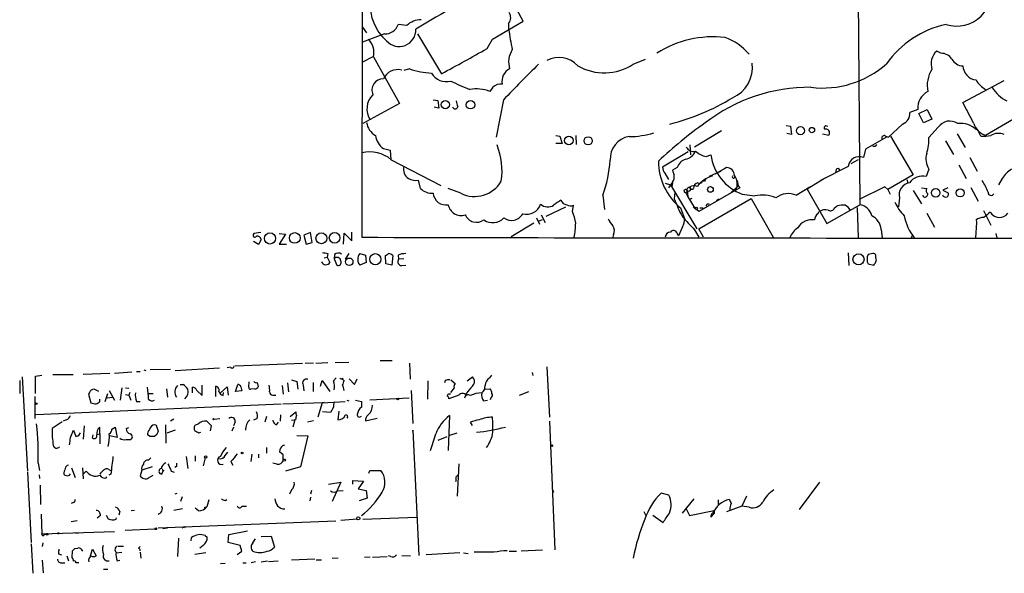
# Model space of a CAD drawing. Extents: x 0 to 1049, y 7 to 887.
# Drawn here: x 0 to 159, y 7 to 97 of the extents above; entities that cross this region are included whole.
import ezdxf

# ---------------------------------------------------------------- set-up
doc = ezdxf.new("R2010")
doc.units = 0
doc.header["$MEASUREMENT"] = 0
doc.layers.add('MAIN', color=5, linetype='CONTINUOUS')

msp = doc.modelspace()

# ---------------------------------------------------------------- linework, layer by layer
at = {"layer": 'MAIN'}
for p, q in [((55.5413, 195.9186), (55.372, 61.722)), ((135.382, 124.3753), (135.8053, 66.9713)), ((81.4493, 96.6046), (78.1473, 102.7853)), ((55.4567, 95.6733), (56.134, 94.742)), ((62.6533, 95.9273), (61.214, 96.0966)), ((76.454, 93.726), (81.4493, 96.6046)), ((79.0787, 96.266), (79.0787, 95.3346)), ((59.0127, 94.5726), (55.4567, 93.218)), ((64.3467, 94.5726), (68.2413, 88.138)), ((75.6073, 92.202), (76.454, 93.726)), ((57.15, 90.8473), (55.4567, 90.0006)), ((57.2347, 90.8473), (61.468, 83.312)), ((148.9287, 91.44), (148.2513, 91.7786)), ((99.2293, 89.662), (101.1767, 90.5086)), ((63.0767, 88.9), (62.1453, 88.646)), ((76.5387, 85.9366), (76.0307, 85.2593)), ((152.4847, 83.4813), (159.1733, 87.0373)), ((61.468, 83.312), (55.5413, 80.0946)), ((66.8867, 83.9046), (67.6487, 83.82)), ((67.6487, 83.82), (67.818, 82.55)), ((78.232, 83.9046), (77.0467, 77.8933)), ((154.2627, 80.0946), (152.4847, 83.4813)), ((67.818, 82.55), (67.056, 82.7193)), ((145.2033, 82.3806), (143.9333, 81.8726)), ((145.3727, 81.7033), (146.7273, 82.3806)), ((146.1347, 80.1793), (145.3727, 81.7033)), ((146.7273, 82.3806), (147.4893, 80.772)), ((156.1253, 78.232), (161.9673, 81.6186)), ((123.952, 79.756), (124.6293, 79.6713)), ((124.6293, 79.6713), (124.7987, 78.3166)), ((142.748, 80.01), (140.462, 77.8933)), ((147.4893, 80.772), (146.1347, 80.1793)), ((86.6987, 78.1473), (87.376, 78.0626)), ((87.376, 78.0626), (87.7147, 76.8773)), ((89.916, 78.1473), (90.0007, 76.708)), ((113.4533, 78.9093), (109.1353, 76.2846)), ((124.7987, 78.3166), (124.0367, 78.486)), ((129.794, 78.4013), (130.81, 78.232)), ((140.8007, 78.0626), (144.4413, 71.7973)), ((148.5053, 79.502), (146.9813, 77.8086)), ((151.5533, 78.4013), (152.8233, 76.2)), ((155.3633, 78.0626), (155.0247, 78.8246)), ((87.7147, 76.8773), (86.6987, 76.8773)), ((108.3733, 76.6233), (108.458, 75.0146)), ((140.1233, 77.8933), (136.7367, 75.946)), ((138.3453, 76.3693), (137.922, 76.3693)), ((149.6907, 77.3006), (150.9607, 75.0993)), ((58.8433, 76.0306), (59.944, 75.7766)), ((59.944, 75.7766), (60.0287, 74.2526)), ((108.1193, 75.5226), (103.9707, 73.0673)), ((110.998, 74.7606), (111.76, 75.0146)), ((136.7367, 75.946), (136.398, 74.5913)), ((60.1133, 74.2526), (68.1567, 70.104)), ((135.5513, 74.2526), (134.366, 73.5753)), ((151.8073, 73.406), (152.9927, 71.2046)), ((153.5853, 74.5913), (154.7707, 72.39)), ((104.3093, 72.0513), (104.902, 71.0353)), ((106.3413, 72.9826), (105.5793, 72.5593)), ((113.3687, 72.39), (111.506, 71.5433)), ((112.4373, 71.9666), (114.3, 72.9826)), ((113.03, 72.2206), (113.3687, 72.39)), ((114.3, 72.9826), (113.8767, 72.7286)), ((133.9427, 73.152), (129.4553, 70.866)), ((131.9953, 72.644), (131.9107, 72.136)), ((144.4413, 71.7973), (140.3773, 69.4266)), ((146.9813, 72.7286), (146.558, 71.5433)), ((64.8547, 69.596), (64.516, 70.9506)), ((104.394, 70.4426), (105.2407, 70.1886)), ((105.5793, 70.612), (104.902, 69.6806)), ((105.4947, 70.0193), (105.2407, 70.1886)), ((105.2407, 70.1886), (109.474, 63.0766)), ((110.744, 70.7813), (110.4053, 70.7813)), ((114.9773, 68.9186), (116.1627, 70.0193)), ((115.9933, 70.866), (116.1627, 70.0193)), ((116.1627, 70.0193), (116.4167, 69.6806)), ((130.1327, 71.2046), (127.3387, 69.5113)), ((143.4253, 71.0353), (143.5947, 70.5273)), ((158.8347, 71.2046), (158.242, 70.1886)), ((71.374, 68.834), (69.342, 69.596)), ((94.3187, 68.4953), (94.5727, 66.2093)), ((105.918, 69.0033), (105.8333, 67.9026)), ((107.95, 69.088), (107.696, 68.9186)), ((107.696, 68.9186), (108.0347, 68.2413)), ((107.95, 69.2573), (108.0347, 68.2413)), ((116.4167, 69.6806), (109.8127, 65.8706)), ((115.9933, 69.9346), (115.57, 69.342)), ((116.84, 68.6646), (118.872, 68.4106)), ((125.5607, 68.4953), (127.762, 69.85)), ((127.3387, 69.5113), (130.4713, 63.9233)), ((139.8693, 69.85), (135.7207, 67.818)), ((140.3773, 69.4266), (139.8693, 69.85)), ((140.3773, 69.4266), (140.716, 68.6646)), ((144.4413, 69.2573), (145.796, 67.1406)), ((145.796, 69.6806), (146.6427, 69.596)), ((146.1347, 68.2413), (146.05, 68.4953)), ((150.0293, 69.6806), (149.2673, 69.342)), ((149.2673, 69.342), (150.114, 68.9186)), ((153.7547, 69.7653), (154.94, 67.564)), ((89.408, 65.8706), (89.5773, 66.8866)), ((108.0347, 68.2413), (108.2887, 67.818)), ((108.0347, 68.2413), (109.22, 66.294)), ((108.712, 67.9873), (108.2887, 67.818)), ((109.8127, 63.0766), (118.2793, 67.9873)), ((111.1673, 67.1406), (111.506, 67.1406)), ((112.6913, 67.6486), (113.03, 67.9026)), ((118.2793, 67.9873), (121.8353, 61.722)), ((130.4713, 63.9233), (135.8053, 66.9713)), ((142.24, 68.072), (142.0707, 66.6326)), ((84.328, 65.3626), (85.0053, 64.0926)), ((85.1747, 65.1086), (88.3073, 66.6326)), ((106.8493, 66.4633), (107.5267, 64.77)), ((108.8813, 66.6326), (109.22, 66.294)), ((108.8813, 66.6326), (109.22, 66.294)), ((109.8127, 65.8706), (108.8813, 66.6326)), ((109.982, 66.4633), (110.49, 66.4633)), ((129.032, 65.532), (129.286, 65.8706)), ((131.7413, 66.4633), (132.1647, 66.802)), ((135.382, 66.548), (135.5513, 61.6373)), ((146.6427, 65.6166), (147.9127, 63.3306)), ((155.7867, 66.04), (156.972, 63.6693)), ((83.1427, 64.008), (79.502, 61.8066)), ((83.566, 64.8546), (84.074, 63.8386)), ((83.9047, 64.3466), (84.582, 64.6006)), ((154.686, 64.0926), (154.5167, 61.6373)), ((154.6013, 64.516), (154.686, 64.0926)), ((39.0313, 62.484), (37.9307, 62.3146)), ((41.9947, 62.3146), (43.0107, 62.23)), ((43.0107, 62.23), (41.9947, 60.6213)), ((47.0747, 62.484), (45.974, 62.0606)), ((45.974, 62.0606), (46.3973, 60.6213)), ((47.3287, 60.8753), (47.0747, 62.484)), ((52.4087, 60.6213), (52.4933, 62.3993)), ((52.4933, 62.3993), (53.7633, 61.1293)), ((53.7633, 61.1293), (53.7633, 62.5686)), ((96.012, 62.1453), (95.9273, 61.722)), ((106.2567, 62.3993), (106.5107, 61.976)), ((107.188, 63.4153), (106.5107, 61.976)), ((109.1353, 62.9073), (109.8127, 61.722)), ((110.5747, 61.722), (109.8127, 63.0766)), ((139.2767, 62.992), (139.446, 61.6373)), ((144.1873, 61.6373), (144.3567, 62.0606)), ((157.8187, 62.3146), (157.988, 61.6373)), ((38.6927, 60.5366), (37.846, 61.0446)), ((39.116, 61.3833), (38.6927, 60.5366)), ((41.9947, 60.6213), (43.18, 60.6213)), ((46.3973, 60.6213), (47.3287, 60.8753)), ((49.8687, 59.0973), (49.784, 58.5046)), ((50.9693, 58.928), (50.8847, 58.2506)), ((52.7473, 58.166), (53.34, 59.0973)), ((55.0333, 59.0973), (55.9647, 58.8433)), ((133.9427, 59.182), (134.0273, 57.15)), ((137.922, 59.0973), (137.16, 58.928)), ((49.276, 58.42), (49.784, 58.5046)), ((49.784, 58.5046), (50.2073, 57.658)), ((50.8847, 58.2506), (51.308, 57.2346)), ((56.0493, 57.658), (55.0333, 57.2346)), ((55.9647, 58.8433), (56.0493, 57.658)), ((59.2667, 57.404), (59.182, 58.7586)), ((60.198, 57.2346), (59.2667, 57.404)), ((60.3673, 58.7586), (60.198, 57.2346)), ((61.214, 58.8433), (61.2987, 58.166)), ((62.1453, 58.2506), (61.2987, 58.166)), ((137.16, 57.404), (138.0913, 57.2346)), ((138.43, 58.42), (138.43, 58.7586)), ((61.8067, 57.15), (62.484, 57.2346)), ((47.5827, 41.402), (46.228, 41.3173)), ((47.9213, 41.402), (49.8687, 41.4866)), ((51.054, 41.4866), (53.2553, 41.5713)), ((58.3353, 41.8253), (60.2827, 41.8253)), ((63.0767, 41.402), (63.1613, 38.7773)), ((10.3293, 39.624), (14.6473, 39.7933)), ((15.4093, 39.7933), (18.2033, 39.9626)), ((18.9653, 40.0473), (19.558, 40.0473)), ((20.1507, 40.3013), (20.4893, 40.2166)), ((24.4687, 40.386), (21.1667, 40.3013)), ((25.2307, 40.2166), (32.3427, 40.64)), ((34.1207, 40.7246), (33.6127, 40.64)), ((45.8047, 41.3173), (34.8827, 40.894)), ((82.8887, 39.878), (82.9733, 39.37)), ((85.2593, 40.8093), (85.6827, 32.6813)), ((0.0847, 38.608), (0.0847, 36.4913)), ((0.508, 39.2006), (1.3547, 23.9606)), ((2.6247, 39.2853), (3.6407, 39.4546)), ((2.6247, 36.4913), (2.6247, 39.2853)), ((5.4187, 39.5393), (8.7207, 39.5393)), ((37.084, 37.5073), (37.1687, 38.354)), ((38.4387, 38.2693), (38.608, 37.592)), ((43.3493, 38.1846), (43.5187, 36.7453)), ((44.0267, 38.6926), (44.8733, 38.4386)), ((44.8733, 38.4386), (45.0427, 37.1686)), ((47.498, 38.2693), (47.498, 36.83)), ((48.6833, 37.6766), (48.9373, 38.608)), ((48.9373, 38.608), (50.2073, 36.83)), ((50.8, 38.5233), (51.2233, 39.0313)), ((53.34, 38.862), (54.1867, 37.9306)), ((54.1867, 37.9306), (54.61, 38.862)), ((66.04, 38.5233), (65.9553, 35.56)), ((68.834, 38.608), (68.7493, 38.1846)), ((69.7653, 38.6926), (70.4427, 38.1)), ((72.39, 38.5233), (73.2367, 39.2006)), ((76.0307, 39.0313), (76.3693, 39.4546)), ((11.3453, 36.6606), (11.176, 36.4066)), ((12.8693, 36.83), (12.1073, 37.1686)), ((14.5627, 36.9993), (15.4093, 35.3906)), ((16.5947, 37.4226), (16.3407, 35.3906)), ((17.1873, 37.4226), (17.6953, 37.338)), ((17.8647, 36.6606), (17.6953, 36.2373)), ((23.7913, 37.2533), (23.9607, 35.8986)), ((25.9927, 37.9306), (26.5007, 37.9306)), ((28.0247, 36.576), (28.0247, 37.5073)), ((28.702, 36.9993), (29.5487, 36.1526)), ((29.5487, 36.1526), (29.5487, 37.846)), ((31.75, 35.9833), (31.75, 37.6766)), ((32.512, 36.576), (33.6127, 37.592)), ((32.9353, 36.1526), (33.02, 36.6606)), ((33.6127, 37.592), (33.782, 36.2373)), ((34.9673, 36.83), (35.306, 37.9306)), ((35.9833, 36.9146), (34.9673, 36.83)), ((35.814, 37.592), (35.9833, 36.9146)), ((38.1, 37.2533), (37.4227, 37.1686)), ((42.5027, 37.7613), (42.672, 36.4066)), ((45.8893, 37.846), (45.974, 36.9146)), ((63.3307, 36.9993), (63.5847, 31.6653)), ((70.2733, 37.4226), (69.6807, 36.6606)), ((75.2687, 37.1686), (76.1153, 37.2533)), ((82.296, 36.7453), (80.772, 36.1526)), ((2.54, 35.9833), (2.54, 32.4273)), ((11.176, 36.4066), (11.5993, 34.9673)), ((13.0387, 35.2213), (13.0387, 35.56)), ((13.8853, 35.2213), (14.3087, 36.4913)), ((14.224, 35.814), (15.1553, 35.8986)), ((17.1873, 36.322), (17.6953, 36.2373)), ((17.6953, 36.2373), (18.034, 35.3906)), ((18.9653, 35.2213), (19.558, 35.2213)), ((20.9127, 36.4913), (21.6747, 36.4913)), ((40.9787, 36.2373), (41.4867, 36.2373)), ((42.5873, 34.798), (49.276, 35.052)), ((48.9373, 34.9673), (52.6627, 35.2213)), ((49.276, 35.052), (48.9373, 34.9673)), ((52.9167, 35.3906), (53.2553, 35.306)), ((54.356, 35.3906), (55.2873, 35.2213)), ((55.2873, 35.2213), (55.2873, 34.29)), ((62.992, 35.7293), (56.642, 35.3906)), ((71.0353, 36.2373), (69.4267, 35.6446)), ((69.5113, 36.4066), (69.6807, 36.4913)), ((72.2207, 36.4913), (71.9667, 35.7293)), ((75.0147, 35.306), (75.692, 35.3906)), ((76.2, 35.814), (76.1153, 35.4753)), ((2.7093, 33.1046), (42.3333, 34.798)), ((43.7727, 32.766), (44.704, 33.528)), ((48.9373, 34.9673), (48.26, 32.6813)), ((50.292, 33.4433), (49.022, 33.528)), ((50.8, 34.29), (50.292, 33.4433)), ((51.6467, 33.6126), (51.4773, 32.258)), ((6.9427, 31.9193), (5.334, 30.8186)), ((7.62, 32.258), (7.112, 32.004)), ((24.9767, 32.3426), (24.4687, 32.004)), ((31.0727, 31.242), (30.3107, 32.004)), ((31.496, 32.3426), (32.4273, 32.4273)), ((34.8827, 31.9193), (34.6287, 31.242)), ((38.4387, 32.4273), (37.846, 32.1733)), ((39.9627, 32.766), (39.7087, 31.8346)), ((41.5713, 31.4113), (41.91, 31.8346)), ((42.2487, 33.02), (42.164, 32.004)), ((44.0267, 32.1733), (44.5347, 32.258)), ((44.5347, 32.258), (44.196, 31.0726)), ((44.704, 32.3426), (44.5347, 32.258)), ((47.5827, 32.0886), (46.5667, 31.8346)), ((55.9647, 32.0886), (57.8273, 32.512)), ((69.5113, 32.9353), (69.342, 27.2626)), ((73.2367, 31.3266), (72.898, 31.8346)), ((85.6827, 32.004), (86.5293, 11.2606)), ((8.2973, 29.3793), (8.8053, 30.5646)), ((8.8053, 30.5646), (9.144, 29.5486)), ((10.4987, 31.242), (10.3293, 29.1253)), ((13.0387, 29.972), (13.0387, 30.988)), ((14.986, 30.734), (15.494, 31.0726)), ((15.494, 31.0726), (15.8327, 29.3793)), ((17.272, 30.8186), (17.6953, 30.988)), ((22.2673, 31.0726), (22.4367, 30.3953)), ((23.622, 31.4113), (23.7067, 28.448)), ((25.2307, 30.5646), (23.876, 30.0566)), ((28.956, 31.5806), (28.3633, 31.3266)), ((30.9033, 30.48), (31.0727, 31.242)), ((34.6287, 31.0726), (34.3747, 30.3953)), ((63.5847, 30.3953), (63.5847, 30.5646)), ((63.5847, 30.5646), (64.6007, 10.3293)), ((9.652, 29.718), (9.906, 30.1413)), ((11.8533, 29.2946), (11.938, 29.8026)), ((12.5307, 29.8873), (13.0387, 29.972)), ((13.0387, 29.972), (13.0387, 28.3633)), ((15.8327, 29.3793), (14.6473, 29.6333)), ((17.272, 29.0406), (17.8647, 29.0406)), ((21.1667, 29.5486), (20.7433, 29.8026)), ((22.2673, 29.8873), (21.844, 29.5486)), ((29.0407, 30.1413), (29.3793, 30.226)), ((44.8733, 29.718), (46.6513, 29.6333)), ((46.6513, 29.6333), (45.466, 24.638)), ((69.088, 29.464), (67.6487, 28.8713)), ((70.6967, 30.0566), (69.5113, 29.718)), ((39.9627, 27.7706), (39.9627, 26.8393)), ((42.672, 26.5853), (42.0793, 27.0933)), ((42.5873, 28.1093), (42.926, 28.194)), ((20.9127, 25.7386), (21.2513, 26.0773)), ((27.0087, 26.3313), (27.2627, 24.384)), ((28.448, 26.416), (28.448, 25.5693)), ((30.0567, 26.0773), (29.718, 24.8073)), ((33.274, 26.5006), (33.6973, 27.0086)), ((34.2053, 25.4846), (34.544, 24.892)), ((37.592, 26.67), (37.4227, 25.4846)), ((38.6927, 26.67), (38.6927, 26.0773)), ((3.048, 25.2306), (3.302, 24.0453)), ((8.4667, 24.4686), (9.0593, 22.9446)), ((10.2447, 24.4686), (10.3293, 22.6906)), ((10.414, 23.5373), (10.8373, 23.9606)), ((14.478, 24.2146), (14.8167, 24.0453)), ((19.812, 24.13), (19.558, 23.1986)), ((21.5053, 24.638), (19.812, 24.13)), ((23.0293, 23.4526), (23.1987, 23.876)), ((23.114, 24.2993), (23.1987, 23.876)), ((23.368, 24.0453), (23.1987, 23.876)), ((24.5533, 23.9606), (25.0613, 23.7913)), ((25.4, 24.7226), (25.146, 24.5533)), ((41.656, 25.0613), (40.9787, 25.2306)), ((45.466, 24.638), (43.0107, 23.9606)), ((56.4727, 23.622), (56.642, 24.0453)), ((56.642, 24.0453), (58.42, 24.0453)), ((71.0353, 25.146), (70.7813, 19.8966)), ((1.3547, 23.7913), (1.9473, 12.446)), ((3.2173, 23.368), (3.302, 22.7753)), ((8.128, 23.2833), (8.2973, 23.5373)), ((14.0547, 22.86), (14.1393, 23.0293)), ((14.8167, 23.4526), (14.478, 23.2833)), ((20.9127, 22.86), (21.6747, 23.2833)), ((53.9327, 21.844), (53.9327, 22.4366)), ((53.9327, 22.4366), (55.626, 22.352)), ((55.626, 22.352), (54.7793, 21.082)), ((70.612, 23.0293), (70.866, 23.2833)), ((3.3867, 21.6746), (3.4713, 18.542)), ((44.0267, 20.9126), (43.688, 20.2353)), ((47.244, 20.828), (47.0747, 20.2353)), ((49.9533, 21.844), (51.9853, 22.1826)), ((51.9853, 22.1826), (50.546, 19.05)), ((51.4773, 20.7433), (52.324, 20.828)), ((54.7793, 21.082), (56.0493, 20.828)), ((56.0493, 20.828), (56.2187, 19.558)), ((86.1907, 20.9973), (86.36, 20.574)), ((86.1907, 20.9973), (86.36, 20.574)), ((126.0687, 17.78), (129.3707, 22.1826)), ((25.4847, 20.32), (25.146, 20.2353)), ((26.3313, 19.812), (26.0773, 19.05)), ((30.6493, 19.304), (30.3107, 18.2033)), ((33.274, 19.2193), (33.528, 19.3886)), ((47.0747, 19.7273), (46.99, 19.1346)), ((56.2187, 19.558), (54.9487, 19.1346)), ((104.9867, 20.066), (103.7167, 20.4046)), ((107.188, 17.1873), (109.0507, 19.4733)), ((112.9453, 19.304), (112.9453, 18.542)), ((117.5173, 19.8966), (116.7553, 18.288)), ((8.7207, 18.8806), (8.382, 18.7113)), ((18.6267, 17.6106), (18.1187, 17.526)), ((26.416, 17.8646), (24.9767, 17.6106)), ((28.956, 17.526), (28.448, 17.9493)), ((29.972, 18.1186), (30.3107, 18.2033)), ((35.9833, 18.288), (36.7453, 18.288)), ((107.696, 17.9493), (108.2887, 16.764)), ((108.2887, 16.764), (112.268, 17.6106)), ((112.268, 17.6106), (112.268, 17.1026)), ((116.7553, 18.288), (114.3, 17.3566)), ((117.9407, 18.1186), (116.7553, 18.288)), ((3.556, 17.018), (3.6407, 13.8006)), ((8.382, 15.8326), (9.398, 16.002)), ((13.1233, 16.764), (12.6153, 16.3406)), ((14.0547, 16.8486), (14.3933, 16.256)), ((15.6633, 16.1713), (15.748, 16.4253)), ((16.256, 17.4413), (16.0867, 16.8486)), ((22.4367, 14.8166), (51.1387, 15.9173)), ((54.61, 16.1713), (51.9853, 16.002)), ((55.5413, 16.1713), (64.262, 16.51)), ((100.9227, 17.4413), (101.2613, 16.764)), ((102.362, 16.8486), (104.0553, 15.6633)), ((112.268, 17.1026), (111.76, 16.51)), ((17.1027, 14.3933), (21.9287, 14.6473)), ((23.9607, 14.732), (23.1987, 14.6473)), ((26.67, 14.986), (26.8393, 14.8166)), ((3.6407, 13.8006), (15.4093, 14.224)), ((3.81, 13.462), (3.6407, 13.8006)), ((8.9747, 13.97), (9.5673, 13.97)), ((25.7387, 13.1233), (25.5693, 10.16)), ((27.7707, 12.7), (27.8553, 13.208)), ((30.0567, 13.5466), (30.3953, 13.2926)), ((33.782, 12.446), (33.8667, 13.716)), ((33.8667, 13.716), (36.9147, 14.3086)), ((37.7613, 12.3613), (38.1847, 13.0386)), ((39.116, 13.3773), (40.7247, 13.462)), ((40.7247, 13.462), (41.2327, 11.684)), ((1.9473, 12.192), (2.2013, 7.4506)), ((3.81, 12.3613), (3.7253, 11.7686)), ((8.9747, 11.43), (9.4827, 11.5146)), ((9.9907, 11.3453), (10.2447, 11.0066)), ((11.5147, 10.2446), (11.8533, 11.3453)), ((11.8533, 11.3453), (12.446, 10.2446)), ((16.002, 11.8533), (16.8487, 11.8533)), ((19.304, 11.5146), (19.558, 11.7686)), ((29.718, 11.938), (29.21, 11.5146)), ((35.7293, 11.938), (33.782, 12.446)), ((35.9833, 11.0066), (35.7293, 11.938)), ((81.1107, 11.0913), (84.582, 11.2606)), ((3.7253, 9.5673), (3.8947, 7.5353)), ((6.35, 10.5833), (6.858, 10.414)), ((7.7047, 10.2446), (7.9587, 9.4826)), ((8.5513, 9.9906), (8.636, 11.0913)), ((15.6633, 10.7526), (16.5947, 10.8373)), ((15.8327, 9.4826), (16.256, 9.5673)), ((19.558, 10.8373), (19.6427, 9.906)), ((30.1413, 10.7526), (28.3633, 10.4986)), ((35.2213, 10.4986), (35.9833, 11.0066)), ((47.752, 9.7366), (44.0267, 9.5673)), ((48.006, 9.652), (48.8527, 9.652)), ((51.562, 9.906), (50.546, 9.8213)), ((56.7267, 10.0753), (55.7953, 9.9906)), ((57.0653, 10.0753), (59.436, 10.16)), ((60.0287, 10.16), (59.69, 10.2446)), ((61.8067, 10.3293), (63.246, 10.2446)), ((71.2047, 10.7526), (65.786, 10.414)), ((71.7973, 10.7526), (72.5593, 10.668)), ((76.708, 10.8373), (73.4907, 10.8373)), ((79.1633, 11.0066), (80.3487, 11.0066)), ((6.7733, 9.144), (7.366, 9.144)), ((13.6313, 8.128), (14.3087, 8.128)), ((33.274, 9.0593), (32.512, 8.9746)), ((36.1527, 9.144), (36.6607, 9.144)), ((38.1847, 9.3133), (37.5073, 9.144)), ((40.132, 9.398), (39.116, 9.2286)), ((41.8253, 9.398), (40.3013, 9.3133))]:
    msp.add_line(p, q, dxfattribs=at)
for centre, radius in [((68.8641, 83.139), 0.6607), ((72.9244, 83.119), 0.6807), ((126.2305, 78.9296), 0.6583), ((88.8235, 77.3601), 0.7028), ((91.9324, 77.2983), 0.6563), ((128.0904, 79.0369), 0.4261), ((111.6873, 69.4374), 0.4586), ((148.0823, 68.9063), 0.6954), ((152.0383, 68.885), 0.6564), ((109.3893, 66.3787), 0.1893), ((40.524, 61.5299), 0.9046), ((44.5279, 61.6121), 0.864), ((48.833, 61.5636), 0.8857), ((50.9691, 61.6381), 0.8618), ((57.547, 58.1762), 0.9101), ((135.6185, 58.1599), 0.896), ((53.328, 57.7632), 0.6044), ((61.1716, 35.6024), 0.1338), ((2.7516, 34.8403), 0.1338), ((31.4113, 32.3427), 0.0846), ((86.0636, 28.067), 0.1338), ((30.1413, 26.2467), 0.1893), ((36.0256, 26.8817), 0.1338), ((42.8413, 25.7387), 0.1693), ((54.8004, 16.3195), 0.2413), ((22.0697, 14.6473), 0.1411), ((4.5296, 13.7584), 0.1338), ((6.3358, 13.8995), 0.0997)]:
    msp.add_circle(centre, radius, dxfattribs=at)
for centre, radius, start, end in [((151.4832, 101.427), 5.5973, 252.234153, 79.692865), ((1975.5733, -3139.3613), 3757.2618, 120.3509547, 120.580137), ((64.0111, 99.0189), 7.2444, 173.635266, 229.967294), ((77.9275, 97.2118), 1.4899, 320.594245, 33.956716), ((59.1693, 96.6982), 2.1314, 265.786442, 343.604847), ((64.927, 93.6174), 3.2412, 89.78257, 134.547503), ((153.1146, 80.5103), 15.94, 102.092573, 144.58868), ((61.3999, 95.2231), 2.6951, 220.523123, 2.371076), ((151.1036, 106.5565), 72.8939, 188.855815, 191.49294), ((112.1092, 77.2548), 16.837, 83.394496, 122.594513), ((110.9402, 85.3616), 9.1609, 40.167128, 70.182434), ((54.3644, 91.5669), 2.9592, 345.925718, 46.855468), ((-106.2074, 413.0339), 368.7678, 298.233006, 299.540128), ((82.9124, 89.9997), 3.8259, 147.903022, 196.704695), ((87.2302, 86.7226), 4.0447, 41.601306, 119.162062), ((150.0969, 89.7244), 2.7615, 131.938171, 199.220331), ((148.9265, 89.2731), 2.1669, 34.761543, 89.941829), ((314.4205, -143.1359), 327.6162, 134.717786, 136.131349), ((94.5341, 96.8797), 8.6104, 240.198169, 303.044483), ((113.1125, 89.1835), 5.3754, 293.213986, 6.92168), ((129.8088, 101.3408), 15.5182, 263.050931, 311.657118), ((152.5022, 91.4227), 2.0148, 206.980922, 269.502332), ((154.8882, 89.5106), 2.4058, 182.444344, 263.150889), ((61.2025, 86.2042), 2.5976, 76.550079, 155.260138), ((67.9366, 104.7396), 16.5684, 252.942959, 265.486266), ((69.0145, 89.599), 2.7508, 210.022856, 285.838966), ((80.1678, 86.9422), 2.1631, 115.164751, 193.299367), ((151.3734, 86.233), 4.6642, 146.382502, 192.0498), ((58.7904, 85.4921), 1.8, 88.315877, 204.303801), ((87.6664, 123.1255), 40.36, 243.670297, 248.406716), ((77.7789, 84.756), 1.7123, 80.459563, 136.410335), ((127.6476, 58.4984), 27.4397, 89.407606, 127.802425), ((158.7507, 89.7474), 4.9102, 212.322273, 237.677727), ((162.0498, 88.7544), 5.5865, 210.291135, 243.952791), ((59.3921, 82.4637), 3.2031, 134.424494, 213.68213), ((73.8459, 79.9562), 5.7355, 67.609052, 100.371859), ((148.1634, 82.6153), 2.9693, 117.072462, 184.533376), ((70.4427, 82.8886), 0.4317, 191.299523, 348.697877), ((74.4616, 84.2849), 3.8886, 188.125101, 202.385024), ((96.2122, 115.4025), 36.5051, 284.181925, 301.399254), ((142.0298, 81.7755), 1.906, 292.136341, 2.920201), ((59.0312, 80.6863), 2.9278, 188.293111, 240.135452), ((150.1789, 24.5204), 68.1642, 125.25987, 133.458869), ((130.3867, 79.375), 0.3307, 39.796695, 219.810008), ((150.3649, 78.2479), 2.243, 55.417935, 146.004575), ((152.0713, 76.3145), 3.8049, 46.591022, 96.53908), ((156.7743, 80.7436), 2.5941, 194.488369, 255.511631), ((60.7493, 78.6135), 3.21, 188.35072, 233.575262), ((99.1077, 74.4092), 3.6118, 98.850488, 183.829165), ((98.4939, 92.0247), 14.0468, 270.236986, 286.703815), ((130.3443, 78.6053), 0.5968, 321.284721, 110.767302), ((139.7866, 77.7589), 0.3971, 77.979814, 210.956335), ((140.5216, 78.8508), 0.9594, 227.162672, 266.438195), ((155.7865, 85.3439), 7.2936, 266.673626, 279.354356), ((158.2419, 76.0308), 2.4683, 67.830469, 120.963757), ((66.7143, 72.4455), 11.3022, 351.532653, 21.693717), ((223.0849, 34.1987), 94.6528, 153.313562, 153.5428), ((139.328, 77.5363), 7.6581, 342.775542, 2.037691), ((56.6587, 70.1339), 5.3757, 50.011428, 103.84857), ((107.3283, 76.3825), 2.078, 280.192142, 335.555132), ((109.0178, 77.015), 1.4366, 210.558157, 281.519548), ((111.8874, 78.6559), 3.9955, 229.729538, 257.138339), ((119.7259, 76.1803), 8.0507, 188.325358, 248.994066), ((149.6115, 74.3718), 3.1013, 163.191751, 211.994808), ((72.5364, 76.0069), 23.0411, 340.973308, 355.42238), ((113.1156, 74.0272), 9.8223, 180.16683, 230.360009), ((108.2886, 72.39), 2.0355, 106.925991, 163.074009), ((135.7264, 72.9231), 1.7983, 68.070796, 172.687272), ((63.9175, 72.7226), 1.8234, 166.379853, 236.356993), ((105.3463, 72.9613), 1.3797, 175.59365, 221.267966), ((107.1039, 72.6442), 1.527, 183.187323, 213.684864), ((104.1171, 71.5452), 1.7346, 327.453314, 8.356659), ((113.393, 67.0019), 4.8273, 106.598859, 142.589097), ((114.2719, 71.6845), 1.2984, 1.240089, 88.759911), ((115.4261, 71.501), 0.2325, 146.897631, 349.492369), ((113.8258, 70.358), 2.2084, 348.947011, 37.834026), ((132.2775, 72.5028), 0.3156, 10.312965, 153.418709), ((145.9538, 69.0341), 2.5809, 76.461266, 144.65097), ((162.602, 68.9613), 4.3846, 120.772371, 149.227629), ((64.0928, 73.4914), 2.5758, 242.597325, 279.456471), ((73.595, 73.2848), 4.9742, 243.48028, 329.781785), ((104.6481, 70.4425), 0.9465, 333.440363, 10.316217), ((109.0451, 68.7837), 1.2603, 65.950731, 122.21212), ((109.8905, 69.6356), 0.9253, 105.494612, 182.452706), ((109.9396, 70.9083), 0.4827, 232.12814, 344.745922), ((195.4936, 28.6307), 94.6529, 153.327125, 153.556335), ((144.1605, 68.5683), 1.9837, 99.043502, 194.489511), ((144.8135, 64.2996), 12.6428, 21.841888, 31.290655), ((66.725, 71.4931), 2.664, 225.407576, 273.479874), ((68.961, 69.0187), 2.0825, 185.088317, 280.541574), ((107.686, 69.1907), 0.2723, 14.158736, 272.104741), ((108.2886, 69.342), 0.4233, 89.986464, 216.875312), ((108.1617, 69.5536), 0.3642, 234.455006, 54.476953), ((108.6838, 69.9064), 0.4195, 199.652905, 312.275527), ((120.0481, 63.0681), 5.4704, 66.165337, 102.41509), ((124.2569, 65.5754), 3.1978, 65.93818, 128.67268), ((146.3192, 68.7009), 0.4952, 248.127696, 5.609274), ((147.1314, 69.2534), 0.5968, 144.96787, 237.641471), ((149.733, 68.7915), 0.5895, 201.023556, 291.045187), ((149.5215, 68.7069), 0.6292, 312.268789, 19.661787), ((157.0442, 68.9858), 0.4958, 177.977276, 331.512196), ((71.3661, 67.2945), 2.0498, 189.07217, 289.528412), ((82.0033, 67.8065), 2.3624, 254.317117, 341.476851), ((85.4181, 68.4268), 1.8054, 229.402836, 301.447619), ((298.6309, -229.0195), 364.1694, 125.424926, 125.654106), ((88.535, 67.9927), 1.0231, 194.686841, 266.733186), ((89.1117, 68.0301), 1.2347, 239.047386, 292.154726), ((157.5297, 89.7153), 56.1098, 202.876752, 206.011107), ((26.4427, 109.2913), 94.6305, 333.32033, 333.54954), ((133.096, 62.3965), 4.5029, 85.686199, 101.936301), ((132.7662, 65.2926), 1.7285, 28.772891, 67.247545), ((135.5204, 64.7038), 2.2853, 12.368095, 82.8386), ((148.4436, 70.5888), 7.6631, 204.634667, 224.756271), ((73.9225, 66.1892), 2.0456, 203.833378, 305.119601), ((79.5509, 66.4974), 2.0547, 233.083257, 331.975738), ((82.2135, 62.9078), 7.7807, 8.128957, 22.382578), ((129.9073, 64.4594), 1.3845, 129.216318, 177.656956), ((130.3018, 64.3194), 1.8542, 76.797167, 123.218698), ((131.1063, 66.675), 0.6694, 235.308095, 341.562344), ((368.0685, -188.6543), 330.662, 129.692107, 129.921274), ((158.3827, 66.6531), 1.7285, 210.107081, 323.155957), ((76.5105, 66.5621), 2.4855, 235.405879, 316.609018), ((78.236, 64.1487), 11.6809, 348.009458, 359.309835), ((98.6498, 66.2834), 3.8335, 204.637661, 224.749525), ((658.4324, 571.997), 748.9323, 222.5952305, 222.8244183), ((105.1218, 64.6516), 2.4078, 329.106027, 2.818557), ((128.0992, 61.8973), 2.6529, 80.785862, 149.443677), ((136.58, 62.7533), 2.7072, 5.058387, 64.330374), ((151.168, 66.7456), 8.3122, 190.763114, 217.919479), ((156.0833, 62.1864), 2.7611, 94.403639, 122.462916), ((38.1, 62.0606), 0.3053, 123.684862, 326.315138), ((94.8651, 62.7999), 1.3206, 330.284179, 36.455127), ((105.2618, 61.7008), 0.8681, 91.392836, 178.600566), ((105.7148, 62.2808), 0.5546, 12.334988, 148.740368), ((127.4191, 60.6738), 3.0316, 121.953696, 161.468828), ((38.4326, 61.1837), 0.712, 16.281451, 96.338414), ((159.3511, 41463.6767), 41402.0853, 269.85610478, 270.08528761), ((91.7761, 270.8856), 215.8947, 258.578089, 258.807241), ((51.5673, 58.351), 0.8309, 52.771534, 136.023901), ((56.5144, 58.0393), 1.8202, 144.460493, 178.677806), ((-25.2312, 185.9164), 152.626, 303.578037, 303.807241), ((59.6269, 58.1246), 0.9747, 40.573242, 86.288367), ((62.667, 54.8803), 4.221, 92.484836, 110.135029), ((138.7692, 58.166), 1.7805, 154.661171, 205.338829), ((137.9898, 58.6487), 0.4537, 14.017867, 98.594459), ((49.5524, 58.0588), 0.7678, 204.318589, 328.533291), ((51.3552, 57.8218), 0.6365, 8.146651, 137.654869), ((51.5479, 57.672), 0.4989, 241.256631, 28.753438), ((55.6808, 57.9846), 0.9908, 174.399307, 229.194862), ((61.8066, 57.785), 0.6349, 143.124688, 270.009023), ((11.2722, 142.1559), 152.6261, 326.192728, 326.421931), ((137.7951, 58.0813), 0.7196, 331.921424, 28.078576), ((34.3824, 40.9324), 0.3341, 218.450945, 7.948212), ((38.2694, 38.6081), 0.3787, 206.585347, 296.551521), ((46.4432, 38.1702), 0.6418, 71.079457, 210.340618), ((48.905, 37.6896), 2.0703, 342.99087, 23.746961), ((52.0488, 39.0947), 0.2413, 195.234291, 322.137512), ((52.5357, 38.9043), 0.2994, 171.878017, 261.856362), ((50.9712, 38.692), 1.5244, 326.291169, 356.841227), ((69.4266, 36.744), 1.9559, 85.031528, 107.636421), ((72.5486, 38.4386), 1.0267, 312.082616, 47.917384), ((76.9199, 37.6342), 1.6561, 122.475173, 175.598376), ((12.1495, 36.2798), 0.8898, 92.718348, 154.661787), ((3.9741, 35.0675), 16.9458, 1.66544, 8.278046), ((26.5633, 36.7319), 1.431, 133.997695, 215.614943), ((25.189, 35.8569), 2.4537, 32.315026, 57.684974), ((25.8656, 36.7876), 1.4481, 307.878107, 15.254078), ((27.9462, 36.6972), 0.8139, 21.787031, 84.465227), ((31.6601, 37.047), 0.636, 340.052295, 81.87372), ((33.2317, 37.1262), 1.0178, 196.919786, 253.067804), ((35.3738, 37.482), 0.4537, 14.030118, 98.594459), ((37.3804, 37.465), 0.2994, 171.878017, 278.121983), ((38.1678, 37.7019), 0.4537, 261.405541, 345.982133), ((37.1261, 37.0415), 3.3577, 354.939051, 13.862835), ((40.9081, 36.6747), 0.4431, 170.831064, 279.168936), ((49.9356, 36.6935), 2.5759, 6.817951, 26.577983), ((71.0359, 37.5918), 0.7811, 139.413026, 192.509714), ((369.039, -216.9035), 390.2692, 139.283307, 139.512501), ((73.8717, 37.6585), 1.4008, 309.394452, 4.208596), ((74.8472, 36.4073), 1.5244, 3.158773, 33.708831), ((12.108, 35.8979), 1.1507, 287.082228, 323.98361), ((21.2518, 36.195), 2.4852, 171.18127, 203.066602), ((21.4872, 36.0739), 0.7708, 221.813173, 297.572295), ((51.731, 34.544), 0.9651, 142.117206, 195.260326), ((69.4689, 36.1104), 0.2992, 81.85365, 188.14635), ((68.8759, 35.602), 0.5524, 4.422569, 57.506537), ((71.628, 35.6728), 0.8185, 43.604026, 136.395974), ((72.5593, 35.6616), 0.5965, 55.40144, 173.482652), ((74.5874, 33.0294), 3.5508, 87.202541, 118.409823), ((76.3686, 36.2372), 1.6432, 168.101285, 214.519837), ((76.0589, 36.2091), 0.4195, 289.652905, 42.275526), ((54.3438, 246.5382), 215.8456, 258.578058, 258.807262), ((37.295, 32.8929), 1.2348, 337.848773, 30.95182), ((45.6343, 33.3585), 0.9456, 169.674018, 206.58673), ((56.647, 32.7269), 2.0717, 131.019159, 169.49553), ((55.0288, 34.5392), 2.0385, 311.818406, 2.513605), ((7.3236, 33.2317), 1.0178, 286.930557, 343.069443), ((29.9889, 30.6548), 1.387, 76.584922, 138.129766), ((34.2977, 32.0194), 0.5934, 350.290092, 136.577301), ((38.8413, 30.6407), 2.2666, 134.476268, 181.924059), ((42.037, 32.3849), 1.0792, 191.306809, 244.436911), ((45.6343, 32.5121), 0.9456, 153.413271, 190.325982), ((51.6044, 33.4855), 1.2341, 264.088444, 337.839069), ((52.7896, 32.7237), 0.2993, 315, 98.124688), ((54.9759, 33.0501), 0.3699, 171.528203, 327.354137), ((57.0094, 32.1757), 1.0483, 126.352857, 184.765911), ((73.7287, 27.5031), 6.8771, 127.824711, 158.961173), ((75.1187, 26.9437), 5.3714, 98.364676, 114.420296), ((76.8302, 25.2963), 7.3946, 92.916189, 109.701828), ((59.2931, 30.8602), 17.2573, 357.89392, 6.057508), ((-36.2381, 26.8392), 39.319, 357.655289, 6.926035), ((20.3192, 30.3951), 14.9912, 178.381182, 188.770455), ((13.7084, 29.9995), 1.194, 124.117292, 189.49151), ((14.0126, 30.7762), 0.9743, 304.373448, 357.517599), ((18.1548, 30.8307), 0.8829, 180.785269, 256.541369), ((21.7288, 29.8995), 0.9903, 130.782042, 185.615598), ((21.9339, 30.5541), 0.8572, 90.347567, 173.62364), ((21.971, 31.115), 0.2993, 351.856362, 98.124688), ((149.3519, -12.2087), 133.8752, 161.443679, 161.672862), ((29.38, 30.9033), 1.1013, 157.395743, 202.604257), ((113.3819, 199.6705), 189.3504, 243.320371, 243.54954), ((70.707, 61.0961), 31.0362, 275.931007, 284.677112), ((-288.1402, 71.1156), 299.3612, 351.756676, 351.985837), ((-32.9519, 156.6333), 133.8753, 288.327084, 288.556267), ((12.1205, 29.6439), 0.4398, 232.585512, 21.150679), ((8.3829, 29.4641), 6.2006, 345.771021, 4.698416), ((17.0095, 30.1497), 1.1397, 228.61403, 283.315649), ((17.8139, 29.5148), 0.4769, 276.11465, 73.503319), ((21.5053, -139.7513), 169.3002, 89.885375, 90.114591), ((-610.4704, 240.2945), 709.6632, 342.5311446, 342.760325), ((71.0538, 31.0577), 5.5476, 323.663654, 351.377668), ((6.0819, 28.2646), 0.5991, 195.024444, 316.900816), ((38.2193, 23.6594), 6.3018, 139.277998, 154.91313), ((43.4626, 27.0367), 1.3845, 129.216318, 177.656956), ((734.6909, -59.7616), 724.6678, 173.1769597, 173.406133), ((20.7998, 25.0119), 0.7355, 81.169134, 176.148614), ((32.7237, 25.6963), 0.6694, 108.437656, 288.429535), ((32.5049, 26.7688), 0.8145, 252.354751, 340.775352), ((352.2374, -227.8997), 406.6301, 141.225607, 141.454772), ((41.7914, 25.9589), 0.9077, 261.421795, 345.954571), ((-168.9779, 26.162), 211.6503, 359.885382, 0.114591), ((9.6525, 23.2832), 2.4616, 153.437031, 176.054013), ((8.0435, 24.2993), 0.5987, 98.142282, 171.868545), ((12.352, 24.9675), 1.8188, 213.614057, 292.182229), ((14.3512, 22.7329), 1.4969, 118.746399, 151.262153), ((14.1354, 23.7259), 0.5968, 54.96787, 147.641471), ((20.8706, 24.3416), 1.0795, 138.187949, 191.303687), ((23.0601, 23.9249), 0.4734, 104.109632, 266.268866), ((24.3903, 23.9785), 1.5014, 117.08386, 164.330854), ((23.4105, 24.3418), 0.2995, 188.157154, 261.842846), ((320.6309, 151.5454), 322.397, 203.082823, 203.31202), ((152.3999, 24.9766), 127.0002, 179.885409, 180.114592), ((56.1261, 22.1325), 2.9868, 328.5467, 39.823501), ((7.7894, 24.0666), 0.8534, 226.011248, 293.377559), ((13.8187, 23.7244), 0.8961, 209.488716, 285.270822), ((20.4046, 23.7065), 0.9873, 210.960771, 300.973709), ((69.0471, 22.8175), 1.5791, 339.609571, 7.70781), ((43.0103, 21.9569), 1.4573, 314.224315, 8.909672), ((50.8847, 21.696), 1.122, 238.113159, 301.882505), ((124.5425, 16.7327), 4.9345, 122.104462, 153.098976), ((8.6105, 19.3209), 0.4539, 284.051552, 8.578205), ((33.3336, 20.1768), 0.9594, 227.162672, 266.438195), ((44.4672, 20.0532), 3.2028, 190.43141, 211.649458), ((46.6961, 27.8109), 13.9944, 307.872291, 328.860144), ((110.9974, 12.9602), 10.4129, 134.363065, 162.038513), ((101.847, 18.5331), 3.4939, 337.344688, 26.023081), ((115.8995, 15.2461), 4.3062, 105.851091, 154.461432), ((284.2275, 103.7299), 189.3281, 206.453857, 206.683026), ((12.3967, 16.877), 0.7353, 351.160239, 86.155342), ((15.2823, 17.1449), 1.0178, 16.930557, 73.069443), ((22.2568, 17.8752), 0.8759, 281.852609, 28.118662), ((28.9562, 19.219), 1.693, 269.993231, 323.13484), ((29.8027, 17.9916), 0.2116, 270, 36.875312), ((35.61, 18.3995), 0.3896, 183.958845, 343.369778), ((42.8512, 19.327), 1.4643, 220.676841, 272.928059), ((117.22, 17.6321), 2.4128, 153.430701, 178.499061), ((118.5333, 19.8629), 1.8422, 251.235571, 330.839966), ((15.1322, 17.7715), 1.686, 244.007903, 288.3608), ((128.6445, 4.5703), 29.8952, 157.166439, 169.718758), ((-276.4366, 270.4253), 457.9058, 326.195334, 326.424517), ((112.361, 16.6031), 0.6082, 124.787504, 188.805613), ((-15.8392, 99.5563), 94.6529, 296.457119, 296.686356), ((4.462, 12.7591), 0.9587, 93.546139, 132.848561), ((29.2525, 11.4495), 2.246, 69.019083, 128.468575), ((28.8712, 13.208), 1.5264, 303.694232, 3.177123), ((8.2961, 10.7527), 1.9535, 162.340474, 184.974823), ((-75.8945, 95.9606), 119.784, 314.885409, 315.114524), ((9.6521, 11.176), 0.3786, 26.565051, 116.578587), ((15.5273, 11.3322), 2.0712, 162.992862, 203.733289), ((16.109, 11.2851), 0.6318, 115.932378, 225.134663), ((19.0078, 11.049), 0.5518, 4.396316, 57.536771), ((38.4106, 11.6839), 0.9383, 133.786635, 226.209139), ((39.6698, 13.043), 2.0711, 280.502056, 318.991821), ((6.7591, 9.7224), 0.5786, 178.593643, 271.406357), ((7.8498, 9.3392), 0.9573, 3.521453, 42.879217), ((12.0285, 9.5614), 0.8068, 122.137866, 197.907254), ((12.0227, 11.2616), 1.1016, 247.396939, 292.59826), ((14.3206, 10.1956), 0.753, 156.270843, 288.75498), ((18.1179, 10.4563), 2.484, 171.177027, 203.078351), ((38.9043, 14.3515), 3.5348, 251.133971, 288.866029), ((60.3251, 10.9075), 0.8041, 248.370598, 322.142514), ((79.1994, -0.9782), 12.0753, 91.778188, 101.906888), ((8.9323, 9.2145), 0.2231, 341.581292, 124.687035), ((9.398, -117.8559), 127.0002, 89.885409, 90.114591)]:
    msp.add_arc(centre, radius, start, end, dxfattribs=at)

doc.saveas('drawing.dxf')
